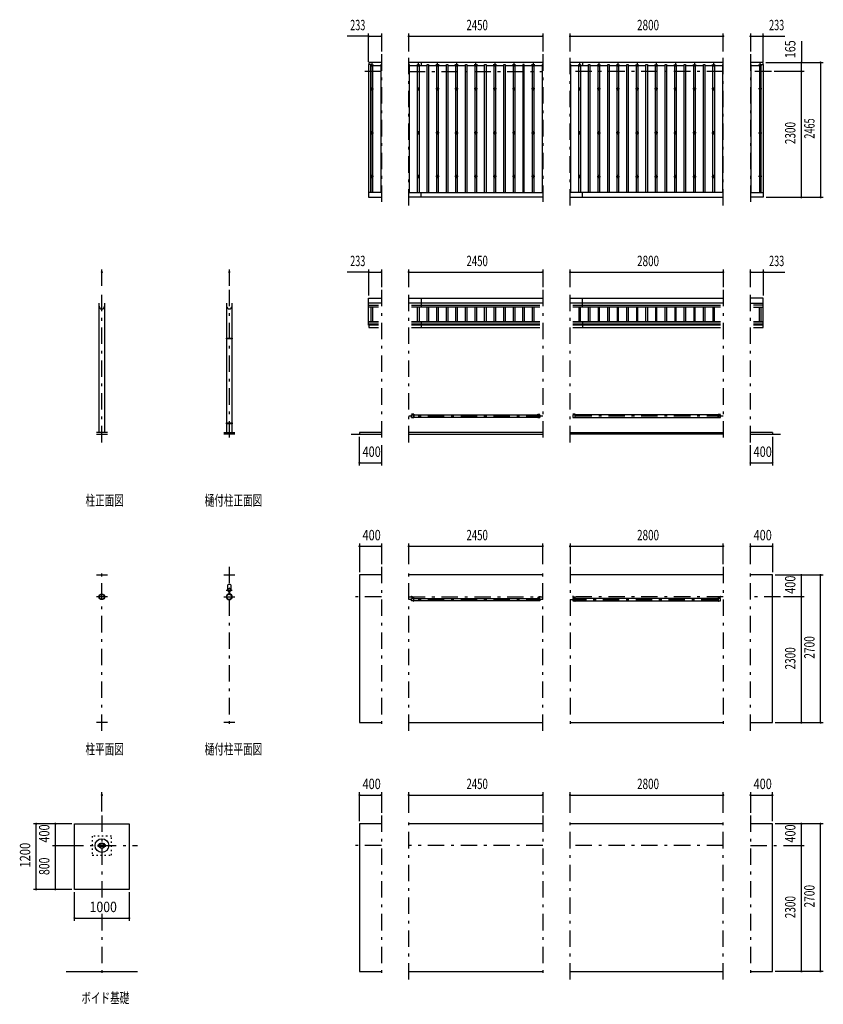
# Model space of a CAD drawing. Extents: x -16241 to 29234, y 500 to 20600.
# Drawn here: x -16241 to -1547, y 2219 to 20226 of the extents above; entities that cross this region are included whole.
import ezdxf
from ezdxf.enums import TextEntityAlignment as Align

# ---------------------------------------------------------------- set-up
doc = ezdxf.new("R2010")
doc.units = 0
doc.header["$LTSCALE"] = 50
doc.header["$MEASUREMENT"] = 0
doc.linetypes.add('CENTER2', pattern=[24, 12, -5, 2, -5])
doc.linetypes.add('DOT', pattern=[3, 1, -2])
for name, color, linetype in [('1-05BOLD', 7, 'CONTINUOUS'), ('1-25CENTER', 7, 'CONTINUOUS'), ('1-45THIN', 7, 'CONTINUOUS'), ('1-55DIM', 7, 'CONTINUOUS')]:
    doc.layers.add(name, color=color, linetype=linetype)
doc.styles.get("Standard").update_dxf_attribs({"font": 'txt.shx', "bigfont": 'extfont.shx'})

msp = doc.modelspace()

# ---------------------------------------------------------------- linework, layer by layer
at = {"layer": '1-05BOLD', "color": 7, "linetype": 'Continuous', "ltscale": 0.5}
for p, q in [((-9850, 19404), (-9850, 19443)), ((-6677, 19443), (-9127, 19443)), ((-8897, 19443), (-8897, 19389)), ((-3377, 19443), (-6177, 19443)), ((-5947, 19443), (-5947, 19389)), ((-2649, 19443), (-2877, 19443)), ((-2654, 19443), (-2654, 19404)), ((-2649, 19404), (-2649, 19443)), ((-9627, 17065), (-9860, 17065)), ((-9127, 17065), (-6677, 17065)), ((-6677, 16978), (-9127, 16978)), ((-8897, 16978), (-8897, 17065)), ((-3377, 17065), (-6177, 17065)), ((-6177, 16978), (-3377, 16978)), ((-5947, 16978), (-5947, 17065)), ((-2877, 17065), (-2644, 17065)), ((-9127, 15135), (-6677, 15135)), ((-8897, 15135), (-8897, 14966)), ((-6177, 15135), (-3377, 15135)), ((-5947, 14966), (-5947, 15135)), ((-14789, 12676), (-14789, 15043)), ((-14687, 15043), (-14687, 12676)), ((-12459, 15043), (-12459, 14404)), ((-12357, 14404), (-12357, 15043)), ((-9627, 15044), (-9860, 15044)), ((-9860, 15005), (-9678, 15005)), ((-9678, 14966), (-9860, 14966)), ((-6677, 15044), (-9127, 15044)), ((-9076, 15005), (-6728, 15005)), ((-6728, 14966), (-9076, 14966)), ((-3377, 15044), (-6177, 15044)), ((-6126, 15005), (-3428, 15005)), ((-3428, 14966), (-6126, 14966)), ((-2877, 15044), (-2644, 15044)), ((-2644, 15005), (-2826, 15005)), ((-2826, 14966), (-2644, 14966)), ((-9860, 14706), (-9678, 14706)), ((-9678, 14696), (-9860, 14696)), ((-9860, 14667), (-9678, 14667)), ((-9076, 14706), (-6728, 14706)), ((-6728, 14696), (-9076, 14696)), ((-9076, 14667), (-6728, 14667)), ((-6728, 14639), (-9076, 14639)), ((-9076, 14594), (-6728, 14594)), ((-8897, 14706), (-8897, 14667)), ((-8897, 14639), (-8897, 14594)), ((-6126, 14706), (-3428, 14706)), ((-3428, 14696), (-6126, 14696)), ((-6126, 14667), (-3428, 14667)), ((-3428, 14639), (-6126, 14639)), ((-6126, 14594), (-3428, 14594)), ((-5947, 14706), (-5947, 14667)), ((-5947, 14639), (-5947, 14594)), ((-2826, 14706), (-2644, 14706)), ((-2644, 14696), (-2826, 14696)), ((-2826, 14667), (-2644, 14667)), ((-2644, 14639), (-2826, 14639)), ((-12459, 14388), (-12459, 12854)), ((-12411, 14388), (-12411, 14404)), ((-12405, 14396), (-12411, 14396)), ((-12405, 14404), (-12405, 14388)), ((-12357, 12854), (-12357, 14388)), ((-9036, 13009), (-9076, 13009)), ((-9039, 12943), (-9039, 13009)), ((-9036, 12997), (-6768, 12997)), ((-6764, 13009), (-6764, 12943)), ((-6764, 12997), (-6729, 12997)), ((-6089, 13009), (-6089, 12943)), ((-3468, 12997), (-6086, 12997)), ((-3464, 13009), (-3464, 12943)), ((-3429, 12997), (-3464, 12997)), ((-12459, 12838), (-12459, 12676)), ((-12411, 12838), (-12411, 12854)), ((-12405, 12846), (-12411, 12846)), ((-12405, 12854), (-12405, 12838)), ((-12357, 12676), (-12357, 12838)), ((-6768, 12954), (-9036, 12954)), ((-6728, 12943), (-6768, 12943)), ((-6086, 12943), (-6126, 12943)), ((-6124, 12954), (-6089, 12954)), ((-6086, 12954), (-3468, 12954)), ((-14638, 12676), (-14838, 12676)), ((-14838, 12646), (-14638, 12646)), ((-12508, 12676), (-12308, 12676)), ((-12308, 12646), (-12508, 12646)), ((-10177, 12646), (-9627, 12646)), ((-6677, 12676), (-9127, 12676)), ((-9127, 12646), (-6677, 12646)), ((-6177, 12676), (-3377, 12676)), ((-3377, 12646), (-6177, 12646)), ((-2477, 12676), (-2877, 12676)), ((-2877, 12646), (-2327, 12646)), ((-2477, 12676), (-2477, 12646)), ((-14838, 10071), (-14638, 10071)), ((-12508, 10071), (-12308, 10071)), ((-6677, 10071), (-9127, 10071)), ((-3377, 10071), (-6177, 10071)), ((-12436, 9804), (-12436, 9889)), ((-12413, 9766), (-12413, 9723)), ((-12411, 9721), (-12411, 9768)), ((-12405, 9768), (-12405, 9721)), ((-12404, 9723), (-12404, 9766)), ((-12381, 9889), (-12381, 9804)), ((-9076, 9663), (-9076, 9683)), ((-9074, 9643), (-9039, 9643)), ((-9071, 9661), (-9041, 9661)), ((-9041, 9657), (-9071, 9657)), ((-9036, 9643), (-6768, 9643)), ((-6768, 9600), (-9036, 9600)), ((-6733, 9661), (-6762, 9661)), ((-6762, 9657), (-6733, 9657)), ((-6126, 9683), (-6126, 9663)), ((-6089, 9643), (-6124, 9643)), ((-6121, 9661), (-6091, 9661)), ((-6091, 9657), (-6121, 9657)), ((-3468, 9643), (-6086, 9643)), ((-6086, 9600), (-3468, 9600)), ((-3429, 9643), (-3464, 9643)), ((-3464, 9600), (-3429, 9600)), ((-3433, 9661), (-3462, 9661)), ((-3462, 9657), (-3433, 9657)), ((-3429, 9600), (-3429, 9643)), ((-14638, 7371), (-14838, 7371)), ((-12308, 7371), (-12508, 7371)), ((-9127, 7371), (-6677, 7371)), ((-6177, 7371), (-3377, 7371)), ((-6677, 5521), (-9127, 5521)), ((-3377, 5521), (-6177, 5521)), ((-14692, 5127), (-14784, 5127)), ((-14784, 5114), (-14692, 5114)), ((-14663, 5127), (-14688, 5127)), ((-15388, 2821), (-14088, 2821)), ((-9127, 2821), (-6677, 2821)), ((-6177, 2821), (-3377, 2821))]:
    msp.add_line(p, q, dxfattribs=at)
for points in [[(-9860, 19404), (-9860, 16978), (-9627, 16978)], [(-9820, 17065), (-9820, 19404), (-9860, 19404)], [(-9627, 19443), (-9855, 19443), (-9855, 19404)], [(-2644, 19404), (-2644, 16978), (-2877, 16978)], [(-2684, 17065), (-2684, 19404), (-2644, 19404)], [(-9678, 14639), (-9860, 14639), (-9860, 15135), (-9627, 15135)], [(-2644, 14639), (-2644, 15135), (-2877, 15135)], [(-9855, 14639), (-9855, 14594), (-9678, 14594)], [(-2826, 14594), (-2649, 14594), (-2649, 14639)], [(-12356, 14388), (-12461, 14388), (-12461, 14404), (-12356, 14404), (-12356, 14388)], [(-9036, 13009), (-9036, 12943), (-9076, 12943)], [(-9039, 12954), (-9074, 12954), (-9074, 12997), (-9039, 12997)], [(-6768, 12943), (-6768, 13009), (-6728, 13009)], [(-6729, 12997), (-6729, 12954), (-6764, 12954)], [(-6086, 12943), (-6086, 13009), (-6126, 13009)], [(-6089, 12997), (-6124, 12997), (-6124, 12954)], [(-3428, 12943), (-3468, 12943), (-3468, 13009), (-3428, 13009)], [(-3464, 12954), (-3429, 12954), (-3429, 12997)], [(-12356, 12838), (-12461, 12838), (-12461, 12854), (-12356, 12854), (-12356, 12838)], [(-9627, 12676), (-10027, 12676), (-10027, 12646)], [(-9627, 10071), (-10027, 10071), (-10027, 7371), (-9627, 7371)], [(-2877, 7371), (-2477, 7371), (-2477, 10071), (-2877, 10071)], [(-9076, 9683), (-9073, 9683), (-9073, 9663)], [(-9039, 9600), (-9074, 9600), (-9074, 9643)], [(-9039, 9655), (-9039, 9590), (-9036, 9590), (-9036, 9655)], [(-6764, 9655), (-6764, 9590), (-6768, 9590), (-6768, 9655)], [(-6764, 9643), (-6729, 9643), (-6729, 9600), (-6764, 9600)], [(-6728, 9663), (-6728, 9683), (-6731, 9683), (-6731, 9663)], [(-6123, 9663), (-6123, 9683), (-6126, 9683)], [(-6124, 9643), (-6124, 9600), (-6089, 9600)], [(-6089, 9655), (-6089, 9590), (-6086, 9590), (-6086, 9655)], [(-3468, 9655), (-3468, 9590), (-3464, 9590), (-3464, 9655)], [(-3431, 9663), (-3431, 9683), (-3428, 9683), (-3428, 9663)], [(-14238, 5521), (-14238, 4321), (-15238, 4321), (-15238, 5521), (-14238, 5521)], [(-9627, 5521), (-10027, 5521), (-10027, 2821), (-9627, 2821)], [(-2877, 2821), (-2477, 2821), (-2477, 5521), (-2877, 5521)], [(-14788, 5127), (-14813, 5127), (-14813, 5114), (-14788, 5114)], [(-14688, 5114), (-14663, 5114), (-14663, 5127)]]:
    msp.add_lwpolyline(points, dxfattribs=at)
at = {"layer": '1-05BOLD', "color": 7, "linetype": 'DOT', "ltscale": 0.5}
msp.add_lwpolyline([(-14563, 5296), (-14913, 5296), (-14913, 4946), (-14563, 4946), (-14563, 5296)], dxfattribs=at)
at = {"layer": '1-05BOLD', "color": 7, "linetype": 'Continuous', "ltscale": 0.5}
for centre, radius in [((-9802, 18959), 10), ((-8952, 18959), 10), ((-8602, 18959), 10), ((-8252, 18959), 10), ((-7902, 18959), 10), ((-7552, 18959), 10), ((-7202, 18959), 10), ((-6852, 18959), 10), ((-6002, 18959), 10), ((-5652, 18959), 10), ((-5302, 18959), 10), ((-4952, 18959), 10), ((-4602, 18959), 10), ((-4252, 18959), 10), ((-3902, 18959), 10), ((-3552, 18959), 10), ((-2702, 18959), 10), ((-9802, 18159), 10), ((-8952, 18159), 10), ((-8602, 18159), 10), ((-8252, 18159), 10), ((-7902, 18159), 10), ((-7552, 18159), 10), ((-7202, 18159), 10), ((-6852, 18159), 10), ((-6002, 18159), 10), ((-5652, 18159), 10), ((-5302, 18159), 10), ((-4952, 18159), 10), ((-4602, 18159), 10), ((-4252, 18159), 10), ((-3902, 18159), 10), ((-3552, 18159), 10), ((-2702, 18159), 10), ((-9802, 17360), 10), ((-8952, 17360), 10), ((-8602, 17360), 10), ((-8252, 17360), 10), ((-7902, 17360), 10), ((-7552, 17360), 10), ((-7202, 17360), 10), ((-6852, 17360), 10), ((-6002, 17360), 10), ((-5652, 17360), 10), ((-5302, 17360), 10), ((-4952, 17360), 10), ((-4602, 17360), 10), ((-4252, 17360), 10), ((-3902, 17360), 10), ((-3552, 17360), 10), ((-2702, 17360), 10), ((-12408, 9795), 27.5), ((-12408, 9826), 2.25), ((-14738, 9671), 50.8), ((-14738, 9671), 46.6), ((-12408, 9671), 50.8), ((-12408, 9671), 46.6), ((-12408, 9616), 2.25), ((-14738, 5121), 125), ((-14738, 5121), 50.8), ((-14738, 5121), 46.6)]:
    msp.add_circle(centre, radius, dxfattribs=at)
for centre, radius, start, end in [((-9802, 19388), 14.5, 46.3984, 133.6016), ((-9802, 19409), 14.5, 226.3961, 313.6039), ((-8952, 19388), 14.5, 46.3984, 133.6016), ((-8952, 19409), 14.5, 226.3961, 313.6039), ((-8602, 19388), 14.5, 46.3984, 133.6016), ((-8602, 19409), 14.5, 226.3961, 313.6039), ((-8252, 19388), 14.5, 46.3984, 133.6016), ((-8252, 19409), 14.5, 226.3961, 313.6039), ((-7902, 19388), 14.5, 46.3984, 133.6016), ((-7902, 19409), 14.5, 226.3961, 313.6039), ((-7552, 19388), 14.5, 46.3984, 133.6016), ((-7552, 19409), 14.5, 226.3961, 313.6039), ((-7202, 19388), 14.5, 46.3984, 133.6016), ((-7202, 19409), 14.5, 226.3961, 313.6039), ((-6852, 19388), 14.5, 46.3984, 133.6016), ((-6852, 19409), 14.5, 226.3961, 313.6039), ((-6002, 19388), 14.5, 46.3984, 133.6016), ((-6002, 19409), 14.5, 226.3961, 313.6039), ((-5652, 19388), 14.5, 46.3984, 133.6016), ((-5652, 19409), 14.5, 226.3961, 313.6039), ((-5302, 19388), 14.5, 46.3984, 133.6016), ((-5302, 19409), 14.5, 226.3961, 313.6039), ((-4952, 19388), 14.5, 46.3984, 133.6016), ((-4952, 19409), 14.5, 226.3961, 313.6039), ((-4602, 19388), 14.5, 46.3984, 133.6016), ((-4602, 19409), 14.5, 226.3961, 313.6039), ((-4252, 19388), 14.5, 46.3984, 133.6016), ((-4252, 19409), 14.5, 226.3961, 313.6039), ((-3902, 19388), 14.5, 46.3984, 133.6016), ((-3902, 19409), 14.5, 226.3961, 313.6039), ((-3552, 19388), 14.5, 46.3984, 133.6016), ((-3552, 19409), 14.5, 226.3961, 313.6039), ((-2702, 19388), 14.5, 46.3984, 133.6016), ((-2702, 19409), 14.5, 226.3961, 313.6039), ((-14738, 14988), 50.8, 180, 360), ((-12408, 14988), 50.8, 180, 360), ((-12408, 9795), 29.1, 95.9302, 260.9051), ((-12408, 9854), 44.9, 52.2355, 127.7645), ((-12408, 9778), 44.9, 109.5886, 127.7645), ((-12408, 9826), 3.85, 321.3422, 630), ((-12408, 9795), 29.1, 279.0949, 450), ((-12408, 9778), 44.9, 52.2355, 70.4114), ((-12408, 9671), 52.4, 95.0345, 266.6557), ((-12408, 9616), 3.85, 90, 397.9075), ((-12408, 9671), 52.4, 270, 444.9588), ((-9071, 9663), 5.2, 180, 270), ((-9071, 9663), 2, 180, 270), ((-9041, 9655), 5.2, 0, 90), ((-9041, 9655), 2, 0, 90), ((-6762, 9655), 5.2, 90, 180), ((-6762, 9655), 2, 90, 180), ((-6733, 9663), 2, 270, 360), ((-6733, 9663), 5.2, 270, 360), ((-6121, 9663), 5.2, 180, 270), ((-6121, 9663), 2, 180, 270), ((-6091, 9655), 5.2, 0, 90), ((-6091, 9655), 2, 0, 90), ((-3462, 9655), 5.2, 90, 180), ((-3462, 9655), 2, 90, 180), ((-3433, 9663), 2, 270, 360), ((-3433, 9663), 5.2, 270, 360)]:
    msp.add_arc(centre, radius, start, end, dxfattribs=at)
at = {"layer": '1-25CENTER', "color": 3, "linetype": 'CENTER2', "ltscale": 0.5}
for p, q in [((-9627, 19593), (-9627, 16828)), ((-9127, 16828), (-9127, 19593)), ((-6677, 19593), (-6677, 16828)), ((-6177, 16828), (-6177, 19593)), ((-3377, 16828), (-3377, 19593)), ((-2877, 19593), (-2877, 16828)), ((-9627, 19278), (-10007, 19278)), ((-9832, 19399), (-9772, 19399)), ((-9802, 19429), (-9802, 19369)), ((-9127, 19278), (-6677, 19278)), ((-8982, 19399), (-8922, 19399)), ((-8952, 19429), (-8952, 19369)), ((-8572, 19399), (-8632, 19399)), ((-8602, 19369), (-8602, 19429)), ((-8222, 19399), (-8282, 19399)), ((-8252, 19429), (-8252, 19369)), ((-7872, 19399), (-7932, 19399)), ((-7902, 19369), (-7902, 19429)), ((-7522, 19399), (-7582, 19399)), ((-7552, 19429), (-7552, 19369)), ((-7172, 19399), (-7232, 19399)), ((-7202, 19369), (-7202, 19429)), ((-6822, 19399), (-6882, 19399)), ((-6852, 19429), (-6852, 19369)), ((-3377, 19278), (-6177, 19278)), ((-6032, 19399), (-5972, 19399)), ((-6002, 19429), (-6002, 19369)), ((-5682, 19399), (-5622, 19399)), ((-5652, 19429), (-5652, 19369)), ((-5332, 19399), (-5272, 19399)), ((-5302, 19429), (-5302, 19369)), ((-4982, 19399), (-4922, 19399)), ((-4952, 19429), (-4952, 19369)), ((-4632, 19399), (-4572, 19399)), ((-4602, 19429), (-4602, 19369)), ((-4282, 19399), (-4222, 19399)), ((-4252, 19429), (-4252, 19369)), ((-3932, 19399), (-3872, 19399)), ((-3902, 19429), (-3902, 19369)), ((-3582, 19399), (-3522, 19399)), ((-3552, 19429), (-3552, 19369)), ((-2497, 19278), (-2877, 19278)), ((-2732, 19399), (-2672, 19399)), ((-2702, 19369), (-2702, 19429)), ((-9832, 18959), (-9772, 18959)), ((-9802, 18989), (-9802, 18929)), ((-8922, 18959), (-8982, 18959)), ((-8952, 18929), (-8952, 18989)), ((-8572, 18959), (-8632, 18959)), ((-8602, 18989), (-8602, 18929)), ((-8222, 18959), (-8282, 18959)), ((-8252, 18929), (-8252, 18989)), ((-7872, 18959), (-7932, 18959)), ((-7902, 18989), (-7902, 18929)), ((-7522, 18959), (-7582, 18959)), ((-7552, 18929), (-7552, 18989)), ((-7172, 18959), (-7232, 18959)), ((-7202, 18989), (-7202, 18929)), ((-6822, 18959), (-6882, 18959)), ((-6852, 18929), (-6852, 18989)), ((-5972, 18959), (-6032, 18959)), ((-6002, 18989), (-6002, 18929)), ((-5622, 18959), (-5682, 18959)), ((-5652, 18989), (-5652, 18929)), ((-5272, 18959), (-5332, 18959)), ((-5302, 18929), (-5302, 18989)), ((-4922, 18959), (-4982, 18959)), ((-4952, 18989), (-4952, 18929)), ((-4572, 18959), (-4632, 18959)), ((-4602, 18929), (-4602, 18989)), ((-4222, 18959), (-4282, 18959)), ((-4252, 18989), (-4252, 18929)), ((-3872, 18959), (-3932, 18959)), ((-3902, 18989), (-3902, 18929)), ((-3522, 18959), (-3582, 18959)), ((-3552, 18989), (-3552, 18929)), ((-2672, 18959), (-2732, 18959)), ((-2702, 18989), (-2702, 18929)), ((-9802, 18129), (-9802, 18189)), ((-8952, 18189), (-8952, 18129)), ((-8602, 18129), (-8602, 18189)), ((-8252, 18189), (-8252, 18129)), ((-7902, 18129), (-7902, 18189)), ((-7552, 18189), (-7552, 18129)), ((-7202, 18129), (-7202, 18189)), ((-6852, 18189), (-6852, 18129)), ((-6002, 18189), (-6002, 18129)), ((-5652, 18189), (-5652, 18129)), ((-5302, 18129), (-5302, 18189)), ((-4952, 18189), (-4952, 18129)), ((-4602, 18129), (-4602, 18189)), ((-4252, 18189), (-4252, 18129)), ((-3902, 18129), (-3902, 18189)), ((-3552, 18189), (-3552, 18129)), ((-2702, 18129), (-2702, 18189)), ((-9832, 18159), (-9772, 18159)), ((-8982, 18159), (-8922, 18159)), ((-8572, 18159), (-8632, 18159)), ((-8282, 18159), (-8222, 18159)), ((-7872, 18159), (-7932, 18159)), ((-7582, 18159), (-7522, 18159)), ((-7172, 18159), (-7232, 18159)), ((-6882, 18159), (-6822, 18159)), ((-5972, 18159), (-6032, 18159)), ((-5682, 18159), (-5622, 18159)), ((-5272, 18159), (-5332, 18159)), ((-4982, 18159), (-4922, 18159)), ((-4572, 18159), (-4632, 18159)), ((-4282, 18159), (-4222, 18159)), ((-3872, 18159), (-3932, 18159)), ((-3582, 18159), (-3522, 18159)), ((-2732, 18159), (-2672, 18159)), ((-9772, 17360), (-9832, 17360)), ((-9802, 17390), (-9802, 17330)), ((-8922, 17360), (-8982, 17360)), ((-8952, 17330), (-8952, 17390)), ((-8572, 17360), (-8632, 17360)), ((-8602, 17390), (-8602, 17330)), ((-8222, 17360), (-8282, 17360)), ((-8252, 17330), (-8252, 17390)), ((-7872, 17360), (-7932, 17360)), ((-7902, 17390), (-7902, 17330)), ((-7522, 17360), (-7582, 17360)), ((-7552, 17330), (-7552, 17390)), ((-7172, 17360), (-7232, 17360)), ((-7202, 17390), (-7202, 17330)), ((-6822, 17360), (-6882, 17360)), ((-6852, 17330), (-6852, 17390)), ((-5972, 17360), (-6032, 17360)), ((-6002, 17330), (-6002, 17390)), ((-5682, 17360), (-5622, 17360)), ((-5652, 17390), (-5652, 17330)), ((-5332, 17360), (-5272, 17360)), ((-5302, 17390), (-5302, 17330)), ((-4982, 17360), (-4922, 17360)), ((-4952, 17390), (-4952, 17330)), ((-4632, 17360), (-4572, 17360)), ((-4602, 17390), (-4602, 17330)), ((-4282, 17360), (-4222, 17360)), ((-4252, 17390), (-4252, 17330)), ((-3932, 17360), (-3872, 17360)), ((-3902, 17390), (-3902, 17330)), ((-3582, 17360), (-3522, 17360)), ((-3552, 17390), (-3552, 17330)), ((-2672, 17360), (-2732, 17360)), ((-2702, 17390), (-2702, 17330)), ((-14738, 12496), (-14738, 15285)), ((-12408, 15285), (-12408, 12496)), ((-9627, 15285), (-9627, 12496)), ((-9127, 12496), (-9127, 15285)), ((-6677, 15285), (-6677, 12496)), ((-6177, 12496), (-6177, 15285)), ((-3377, 15285), (-3377, 12496)), ((-2877, 12496), (-2877, 15285)), ((-6677, 12976), (-9127, 12976)), ((-3377, 12976), (-6177, 12976)), ((-14738, 7221), (-14738, 10221)), ((-12408, 10221), (-12408, 7221)), ((-9627, 10221), (-9627, 7221)), ((-9127, 7221), (-9127, 10221)), ((-6677, 7221), (-6677, 10221)), ((-6177, 10221), (-6177, 7221)), ((-3377, 10221), (-3377, 7221)), ((-2877, 7221), (-2877, 10221)), ((-12463, 9795), (-12353, 9795)), ((-12397, 9744), (-12419, 9744)), ((-14638, 9671), (-14838, 9671)), ((-12508, 9671), (-12308, 9671)), ((-9627, 9671), (-10177, 9671)), ((-9127, 9671), (-6677, 9671)), ((-6677, 9622), (-9127, 9622)), ((-9051, 9638), (-9051, 9680)), ((-6753, 9680), (-6753, 9638)), ((-3377, 9671), (-6177, 9671)), ((-6177, 9622), (-3377, 9622)), ((-6101, 9680), (-6101, 9638)), ((-3453, 9680), (-3453, 9638)), ((-2327, 9671), (-2877, 9671)), ((-14738, 5671), (-14738, 2671)), ((-9627, 5671), (-9627, 2671)), ((-9127, 2671), (-9127, 5671)), ((-6677, 5671), (-6677, 2671)), ((-6177, 2671), (-6177, 5671)), ((-3377, 2671), (-3377, 5671)), ((-2877, 5671), (-2877, 2671)), ((-15375, 5121), (-14085, 5121)), ((-9627, 5121), (-10177, 5121)), ((-6677, 5121), (-9127, 5121)), ((-3377, 5121), (-6177, 5121)), ((-2877, 5121), (-2327, 5121))]:
    msp.add_line(p, q, dxfattribs=at)
at = {"layer": '1-45THIN', "color": 4, "linetype": 'Continuous', "ltscale": 0.5}
for p, q in [((-9814, 19389), (-9820, 19389)), ((-9814, 17065), (-9814, 19404)), ((-9789, 19389), (-9639, 19389)), ((-9639, 19404), (-9627, 19404)), ((-9639, 19404), (-9639, 17065)), ((-9114, 19389), (-8964, 19389)), ((-8964, 17065), (-8964, 19404)), ((-8939, 19389), (-8789, 19389)), ((-8789, 17065), (-8789, 19404)), ((-8764, 19389), (-8614, 19389)), ((-8614, 17065), (-8614, 19404)), ((-8589, 19389), (-8439, 19389)), ((-8439, 17065), (-8439, 19404)), ((-8414, 19389), (-8264, 19389)), ((-8264, 17065), (-8264, 19404)), ((-8239, 19389), (-8089, 19389)), ((-8089, 17065), (-8089, 19404)), ((-8064, 19389), (-7914, 19389)), ((-7914, 17065), (-7914, 19404)), ((-7889, 19389), (-7739, 19389)), ((-7739, 17065), (-7739, 19404)), ((-7714, 19389), (-7564, 19389)), ((-7564, 17065), (-7564, 19404)), ((-7539, 19389), (-7389, 19389)), ((-7389, 17065), (-7389, 19404)), ((-7364, 19389), (-7214, 19389)), ((-7214, 17065), (-7214, 19404)), ((-7189, 19389), (-7039, 19389)), ((-7039, 19404), (-7039, 17065)), ((-7014, 19389), (-6864, 19389)), ((-6864, 17065), (-6864, 19404)), ((-6839, 19389), (-6689, 19389)), ((-6689, 19404), (-6689, 17065)), ((-6677, 19404), (-6689, 19404)), ((-6164, 19389), (-6014, 19389)), ((-6014, 17065), (-6014, 19404)), ((-5989, 19389), (-5839, 19389)), ((-5839, 17065), (-5839, 19404)), ((-5814, 19389), (-5664, 19389)), ((-5664, 17065), (-5664, 19404)), ((-5639, 19389), (-5489, 19389)), ((-5489, 17065), (-5489, 19404)), ((-5464, 19389), (-5314, 19389)), ((-5314, 17065), (-5314, 19404)), ((-5289, 19389), (-5139, 19389)), ((-5139, 17065), (-5139, 19404)), ((-5114, 19389), (-4964, 19389)), ((-4964, 17065), (-4964, 19404)), ((-4939, 19389), (-4789, 19389)), ((-4789, 17065), (-4789, 19404)), ((-4764, 19389), (-4614, 19389)), ((-4614, 17065), (-4614, 19404)), ((-4589, 19389), (-4439, 19389)), ((-4439, 17065), (-4439, 19404)), ((-4414, 19389), (-4264, 19389)), ((-4264, 17065), (-4264, 19404)), ((-4239, 19389), (-4089, 19389)), ((-4089, 17065), (-4089, 19404)), ((-4064, 19389), (-3914, 19389)), ((-3914, 17065), (-3914, 19404)), ((-3889, 19389), (-3739, 19389)), ((-3739, 17065), (-3739, 19404)), ((-3714, 19389), (-3564, 19389)), ((-3564, 17065), (-3564, 19404)), ((-3539, 19389), (-3389, 19389)), ((-3389, 19404), (-3377, 19404)), ((-3389, 19404), (-3389, 17065)), ((-2864, 19389), (-2714, 19389)), ((-2714, 19404), (-2714, 17065)), ((-2689, 19389), (-2684, 19389)), ((-9814, 14706), (-9814, 14966)), ((-9789, 14966), (-9789, 14706)), ((-8964, 14706), (-8964, 14966)), ((-8939, 14966), (-8939, 14706)), ((-8789, 14706), (-8789, 14966)), ((-8764, 14966), (-8764, 14706)), ((-8614, 14706), (-8614, 14966)), ((-8589, 14966), (-8589, 14706)), ((-8439, 14706), (-8439, 14966)), ((-8414, 14966), (-8414, 14706)), ((-8264, 14706), (-8264, 14966)), ((-8239, 14966), (-8239, 14706)), ((-8089, 14706), (-8089, 14966)), ((-8064, 14966), (-8064, 14706)), ((-7914, 14706), (-7914, 14966)), ((-7889, 14966), (-7889, 14706)), ((-7739, 14706), (-7739, 14966)), ((-7714, 14966), (-7714, 14706)), ((-7564, 14706), (-7564, 14966)), ((-7539, 14966), (-7539, 14706)), ((-7389, 14706), (-7389, 14966)), ((-7364, 14966), (-7364, 14706)), ((-7214, 14706), (-7214, 14966)), ((-7189, 14966), (-7189, 14706)), ((-7039, 14706), (-7039, 14966)), ((-7014, 14966), (-7014, 14706)), ((-6864, 14706), (-6864, 14966)), ((-6839, 14966), (-6839, 14706)), ((-6014, 14966), (-6014, 14706)), ((-5989, 14706), (-5989, 14966)), ((-5839, 14706), (-5839, 14966)), ((-5814, 14966), (-5814, 14706)), ((-5664, 14966), (-5664, 14706)), ((-5639, 14706), (-5639, 14966)), ((-5489, 14706), (-5489, 14966)), ((-5464, 14966), (-5464, 14706)), ((-5314, 14966), (-5314, 14706)), ((-5289, 14706), (-5289, 14966)), ((-5139, 14706), (-5139, 14966)), ((-5114, 14966), (-5114, 14706)), ((-4964, 14966), (-4964, 14706)), ((-4939, 14706), (-4939, 14966)), ((-4789, 14706), (-4789, 14966)), ((-4764, 14966), (-4764, 14706)), ((-4614, 14966), (-4614, 14706)), ((-4589, 14706), (-4589, 14966)), ((-4439, 14706), (-4439, 14966)), ((-4414, 14966), (-4414, 14706)), ((-4264, 14966), (-4264, 14706)), ((-4239, 14706), (-4239, 14966)), ((-4089, 14706), (-4089, 14966)), ((-4064, 14966), (-4064, 14706)), ((-3914, 14966), (-3914, 14706)), ((-3889, 14706), (-3889, 14966)), ((-3739, 14706), (-3739, 14966)), ((-3714, 14966), (-3714, 14706)), ((-3564, 14966), (-3564, 14706)), ((-3539, 14706), (-3539, 14966)), ((-2714, 14706), (-2714, 14966)), ((-2689, 14966), (-2689, 14706)), ((-9814, 14667), (-9814, 14639)), ((-9789, 14639), (-9789, 14667)), ((-8964, 14667), (-8964, 14639)), ((-8939, 14639), (-8939, 14667)), ((-8789, 14667), (-8789, 14639)), ((-8764, 14639), (-8764, 14667)), ((-8614, 14667), (-8614, 14639)), ((-8589, 14639), (-8589, 14667)), ((-8439, 14667), (-8439, 14639)), ((-8414, 14639), (-8414, 14667)), ((-8264, 14667), (-8264, 14639)), ((-8239, 14639), (-8239, 14667)), ((-8089, 14667), (-8089, 14639)), ((-8064, 14639), (-8064, 14667)), ((-7914, 14667), (-7914, 14639)), ((-7889, 14639), (-7889, 14667)), ((-7739, 14667), (-7739, 14639)), ((-7714, 14639), (-7714, 14667)), ((-7564, 14667), (-7564, 14639)), ((-7539, 14639), (-7539, 14667)), ((-7389, 14667), (-7389, 14639)), ((-7364, 14639), (-7364, 14667)), ((-7214, 14667), (-7214, 14639)), ((-7189, 14639), (-7189, 14667)), ((-7039, 14667), (-7039, 14639)), ((-7014, 14639), (-7014, 14667)), ((-6864, 14667), (-6864, 14639)), ((-6839, 14639), (-6839, 14667)), ((-6014, 14667), (-6014, 14639)), ((-5989, 14639), (-5989, 14667)), ((-5839, 14639), (-5839, 14667)), ((-5814, 14667), (-5814, 14639)), ((-5664, 14667), (-5664, 14639)), ((-5639, 14639), (-5639, 14667)), ((-5489, 14639), (-5489, 14667)), ((-5464, 14667), (-5464, 14639)), ((-5314, 14667), (-5314, 14639)), ((-5289, 14639), (-5289, 14667)), ((-5139, 14639), (-5139, 14667)), ((-5114, 14667), (-5114, 14639)), ((-4964, 14667), (-4964, 14639)), ((-4939, 14639), (-4939, 14667)), ((-4789, 14639), (-4789, 14667)), ((-4764, 14667), (-4764, 14639)), ((-4614, 14667), (-4614, 14639)), ((-4589, 14639), (-4589, 14667)), ((-4439, 14639), (-4439, 14667)), ((-4414, 14667), (-4414, 14639)), ((-4264, 14667), (-4264, 14639)), ((-4239, 14639), (-4239, 14667)), ((-4089, 14639), (-4089, 14667)), ((-4064, 14667), (-4064, 14639)), ((-3914, 14667), (-3914, 14639)), ((-3889, 14639), (-3889, 14667)), ((-3739, 14639), (-3739, 14667)), ((-3714, 14667), (-3714, 14639)), ((-3564, 14667), (-3564, 14639)), ((-3539, 14639), (-3539, 14667)), ((-2714, 14639), (-2714, 14667)), ((-2689, 14667), (-2689, 14639))]:
    msp.add_line(p, q, dxfattribs=at)
for points in [[(-9814, 19404), (-9789, 19404), (-9789, 17065)], [(-9114, 17065), (-9114, 19404), (-9127, 19404)], [(-8964, 19404), (-8939, 19404), (-8939, 17065)], [(-8789, 19404), (-8764, 19404), (-8764, 17065)], [(-8614, 19404), (-8589, 19404), (-8589, 17065)], [(-8439, 19404), (-8414, 19404), (-8414, 17065)], [(-8264, 19404), (-8239, 19404), (-8239, 17065)], [(-8089, 19404), (-8064, 19404), (-8064, 17065)], [(-7914, 19404), (-7889, 19404), (-7889, 17065)], [(-7739, 19404), (-7714, 19404), (-7714, 17065)], [(-7564, 19404), (-7539, 19404), (-7539, 17065)], [(-7389, 19404), (-7364, 19404), (-7364, 17065)], [(-7214, 19404), (-7189, 19404), (-7189, 17065)], [(-7014, 17065), (-7014, 19404), (-7039, 19404)], [(-6864, 19404), (-6839, 19404), (-6839, 17065)], [(-6164, 17065), (-6164, 19404), (-6177, 19404)], [(-6014, 19404), (-5989, 19404), (-5989, 17065)], [(-5839, 19404), (-5814, 19404), (-5814, 17065)], [(-5664, 19404), (-5639, 19404), (-5639, 17065)], [(-5489, 19404), (-5464, 19404), (-5464, 17065)], [(-5314, 19404), (-5289, 19404), (-5289, 17065)], [(-5139, 19404), (-5114, 19404), (-5114, 17065)], [(-4964, 19404), (-4939, 19404), (-4939, 17065)], [(-4789, 19404), (-4764, 19404), (-4764, 17065)], [(-4614, 19404), (-4589, 19404), (-4589, 17065)], [(-4439, 19404), (-4414, 19404), (-4414, 17065)], [(-4264, 19404), (-4239, 19404), (-4239, 17065)], [(-4089, 19404), (-4064, 19404), (-4064, 17065)], [(-3914, 19404), (-3889, 19404), (-3889, 17065)], [(-3739, 19404), (-3714, 19404), (-3714, 17065)], [(-3564, 19404), (-3539, 19404), (-3539, 17065)], [(-2864, 17065), (-2864, 19404), (-2877, 19404)], [(-2689, 17065), (-2689, 19404), (-2714, 19404)]]:
    msp.add_lwpolyline(points, dxfattribs=at)
at = {"layer": '1-55DIM', "color": 3, "linetype": 'Continuous', "ltscale": 0.5}
for p, q in [((-9860, 19924), (-10252, 19924)), ((-9860, 19454), (-9860, 19974)), ((-9860, 19924), (-9627, 19924)), ((-9627, 19974), (-9627, 19643)), ((-9127, 19643), (-9127, 19974)), ((-9127, 19924), (-6677, 19924)), ((-6677, 19974), (-6677, 19643)), ((-6177, 19643), (-6177, 19974)), ((-6177, 19924), (-3377, 19924)), ((-3377, 19643), (-3377, 19974)), ((-2877, 19974), (-2877, 19643)), ((-2877, 19924), (-2644, 19924)), ((-2644, 19454), (-2644, 19974)), ((-2644, 19924), (-2251, 19924)), ((-1947, 19835), (-1947, 19443)), ((-2599, 19443), (-1547, 19443)), ((-1897, 19278), (-2447, 19278)), ((-1947, 19278), (-1947, 19443)), ((-1947, 16978), (-1947, 19278)), ((-1597, 19443), (-1597, 16978)), ((-2594, 16978), (-1547, 16978)), ((-14738, 15361), (-14738, 15660)), ((-12408, 15660), (-12408, 15361)), ((-9860, 15610), (-10252, 15610)), ((-9860, 15660), (-9860, 15185)), ((-9860, 15610), (-9627, 15610)), ((-9627, 15660), (-9627, 15335)), ((-9127, 15335), (-9127, 15660)), ((-9127, 15610), (-6677, 15610)), ((-6677, 15660), (-6677, 15335)), ((-6177, 15335), (-6177, 15660)), ((-6177, 15610), (-3377, 15610)), ((-3377, 15660), (-3377, 15335)), ((-2877, 15335), (-2877, 15660)), ((-2877, 15610), (-2644, 15610)), ((-2644, 15660), (-2644, 15185)), ((-2644, 15610), (-2251, 15610)), ((-10027, 12071), (-10027, 12596)), ((-9627, 12446), (-9627, 12071)), ((-2877, 12071), (-2877, 12446)), ((-2477, 12596), (-2477, 12071)), ((-10027, 12121), (-9627, 12121)), ((-2877, 12121), (-2477, 12121)), ((-10027, 10646), (-10027, 10121)), ((-9627, 10646), (-9627, 10271)), ((-9127, 10271), (-9127, 10646)), ((-6677, 10271), (-6677, 10646)), ((-6177, 10646), (-6177, 10271)), ((-3377, 10271), (-3377, 10646)), ((-2877, 10271), (-2877, 10646)), ((-2477, 10646), (-2477, 10121)), ((-10027, 10596), (-9627, 10596)), ((-9127, 10596), (-6677, 10596)), ((-6177, 10596), (-3377, 10596)), ((-2877, 10596), (-2477, 10596)), ((-2427, 10071), (-1547, 10071)), ((-1947, 9671), (-1947, 10071)), ((-1597, 7371), (-1597, 10071)), ((-1897, 9671), (-2277, 9671)), ((-1947, 7371), (-1947, 9671)), ((-2427, 7371), (-1547, 7371)), ((-14738, 5746), (-14738, 6096)), ((-10027, 5571), (-10027, 6096)), ((-10027, 6046), (-9627, 6046)), ((-9627, 6096), (-9627, 5721)), ((-9127, 5721), (-9127, 6096)), ((-9127, 6046), (-6677, 6046)), ((-6677, 6096), (-6677, 5721)), ((-6177, 5721), (-6177, 6096)), ((-6177, 6046), (-3377, 6046)), ((-3377, 5721), (-3377, 6096)), ((-2877, 6096), (-2877, 5721)), ((-2877, 6046), (-2477, 6046)), ((-2477, 5571), (-2477, 6096)), ((-15288, 5521), (-15988, 5521)), ((-15938, 4321), (-15938, 5521)), ((-15588, 5121), (-15588, 5521)), ((-1547, 5521), (-2427, 5521)), ((-1947, 5121), (-1947, 5521)), ((-1597, 2821), (-1597, 5521)), ((-15638, 5121), (-15288, 5121)), ((-15588, 4321), (-15588, 5121)), ((-2277, 5121), (-1897, 5121)), ((-1947, 2821), (-1947, 5121)), ((-15288, 4321), (-15988, 4321)), ((-15238, 3746), (-15238, 4271)), ((-14238, 4271), (-14238, 3746)), ((-15238, 3796), (-14238, 3796)), ((-1547, 2821), (-2427, 2821))]:
    msp.add_line(p, q, dxfattribs=at)
at = {"layer": '1-55DIM', "color": 3, "linetype": 'Continuous', "ltscale": 0.5, "const_width": 20}
for points in [[(-9870, 19924, 1), (-9850, 19924, 1)], [(-9637, 19924, 1), (-9617, 19924, 1)], [(-9137, 19924, 1), (-9117, 19924, 1)], [(-6687, 19924, 1), (-6667, 19924, 1)], [(-6187, 19924, 1), (-6167, 19924, 1)], [(-3387, 19924, 1), (-3367, 19924, 1)], [(-2887, 19924, 1), (-2867, 19924, 1)], [(-2654, 19924, 1), (-2634, 19924, 1)], [(-1957, 19443, 1), (-1937, 19443, 1)], [(-1607, 19443, 1), (-1587, 19443, 1)], [(-1957, 19278, 1), (-1937, 19278, 1)], [(-1957, 16978, 1), (-1937, 16978, 1)], [(-1607, 16978, 1), (-1587, 16978, 1)], [(-14748, 15610, 1), (-14728, 15610, 1)], [(-12418, 15610, 1), (-12398, 15610, 1)], [(-9870, 15610, 1), (-9850, 15610, 1)], [(-9637, 15610, 1), (-9617, 15610, 1)], [(-9137, 15610, 1), (-9117, 15610, 1)], [(-6687, 15610, 1), (-6667, 15610, 1)], [(-6187, 15610, 1), (-6167, 15610, 1)], [(-3387, 15610, 1), (-3367, 15610, 1)], [(-2887, 15610, 1), (-2867, 15610, 1)], [(-2654, 15610, 1), (-2634, 15610, 1)], [(-10037, 12121, 1), (-10017, 12121, 1)], [(-9637, 12121, 1), (-9617, 12121, 1)], [(-2887, 12121, 1), (-2867, 12121, 1)], [(-2487, 12121, 1), (-2467, 12121, 1)], [(-10037, 10596, 1), (-10017, 10596, 1)], [(-9637, 10596, 1), (-9617, 10596, 1)], [(-9137, 10596, 1), (-9117, 10596, 1)], [(-6687, 10596, 1), (-6667, 10596, 1)], [(-6187, 10596, 1), (-6167, 10596, 1)], [(-3387, 10596, 1), (-3367, 10596, 1)], [(-2887, 10596, 1), (-2867, 10596, 1)], [(-2487, 10596, 1), (-2467, 10596, 1)], [(-1957, 10071, 1), (-1937, 10071, 1)], [(-1607, 10071, 1), (-1587, 10071, 1)], [(-1957, 9671, 1), (-1937, 9671, 1)], [(-1957, 7371, 1), (-1937, 7371, 1)], [(-1607, 7371, 1), (-1587, 7371, 1)], [(-14748, 6046, 1), (-14728, 6046, 1)], [(-10037, 6046, 1), (-10017, 6046, 1)], [(-9637, 6046, 1), (-9617, 6046, 1)], [(-9137, 6046, 1), (-9117, 6046, 1)], [(-6687, 6046, 1), (-6667, 6046, 1)], [(-6187, 6046, 1), (-6167, 6046, 1)], [(-3387, 6046, 1), (-3367, 6046, 1)], [(-2887, 6046, 1), (-2867, 6046, 1)], [(-2487, 6046, 1), (-2467, 6046, 1)], [(-15948, 5521, 1), (-15928, 5521, 1)], [(-15598, 5521, 1), (-15578, 5521, 1)], [(-1957, 5521, 1), (-1937, 5521, 1)], [(-1607, 5521, 1), (-1587, 5521, 1)], [(-15598, 5121, 1), (-15578, 5121, 1)], [(-1957, 5121, 1), (-1937, 5121, 1)], [(-15948, 4321, 1), (-15928, 4321, 1)], [(-15598, 4321, 1), (-15578, 4321, 1)], [(-15248, 3796, 1), (-15228, 3796, 1)], [(-14248, 3796, 1), (-14228, 3796, 1)], [(-1957, 2821, 1), (-1937, 2821, 1)], [(-1607, 2821, 1), (-1587, 2821, 1)]]:
    msp.add_lwpolyline(points, format="xyb", close=True, dxfattribs=at)

# ---------------------------------------------------------------- texts
at = {"layer": '1-55DIM', "color": 3, "ltscale": 0.5}
for s, width, p in [('233', 0.64, (-10059, 19974)), ('2450', 0.68, (-7876, 19974)), ('2800', 0.698, (-4751, 19974)), ('233', 0.64, (-2400, 19974)), ('233', 0.64, (-10059, 15660)), ('2450', 0.68, (-7876, 15660)), ('2800', 0.698, (-4751, 15660)), ('233', 0.64, (-2400, 15660)), ('400', 0.771, (-9805, 12171)), ('400', 0.771, (-2655, 12171)), ('400', 0.771, (-9805, 10646)), ('2450', 0.68, (-7876, 10646)), ('2800', 0.698, (-4751, 10646)), ('400', 0.771, (-2655, 10646)), ('400', 0.771, (-9805, 6096)), ('2450', 0.68, (-7876, 6096)), ('2800', 0.698, (-4751, 6096)), ('400', 0.771, (-2655, 6096)), ('1000', 0.867, (-14713, 3846))]:
    msp.add_text(s, height=190, dxfattribs=dict(at, width=width)).set_placement(p, align=Align.BOTTOM_CENTER)
for s, width, p in [('165', 0.753, (-1997, 19686)), ('2465', 0.647, (-1647, 18236)), ('2300', 0.707, (-1997, 18153)), ('400', 0.771, (-1997, 9893)), ('2700', 0.716, (-1647, 8746)), ('2300', 0.707, (-1997, 8546)), ('400', 0.771, (-15638, 5343)), ('400', 0.771, (-1997, 5343)), ('1200', 0.791, (-15988, 4946)), ('800', 0.741, (-15638, 4743)), ('2700', 0.716, (-1647, 4196)), ('2300', 0.707, (-1997, 3996))]:
    msp.add_text(s, height=190, rotation=90, dxfattribs=dict(at, width=width)).set_placement(p, align=Align.BOTTOM_CENTER)
at = {"layer": '1-55DIM', "color": 3, "ltscale": 0.5, "width": 0.676}
for s, p in [('柱正面図', (-15038, 11340)), ('樋付柱正面図', (-12858, 11340)), ('柱平面図', (-15038, 6790)), ('樋付柱平面図', (-12858, 6790)), ('ボイド基礎', (-15113, 2240))]:
    msp.add_text(s, height=190, dxfattribs=at).set_placement(p)

doc.saveas('drawing.dxf')
